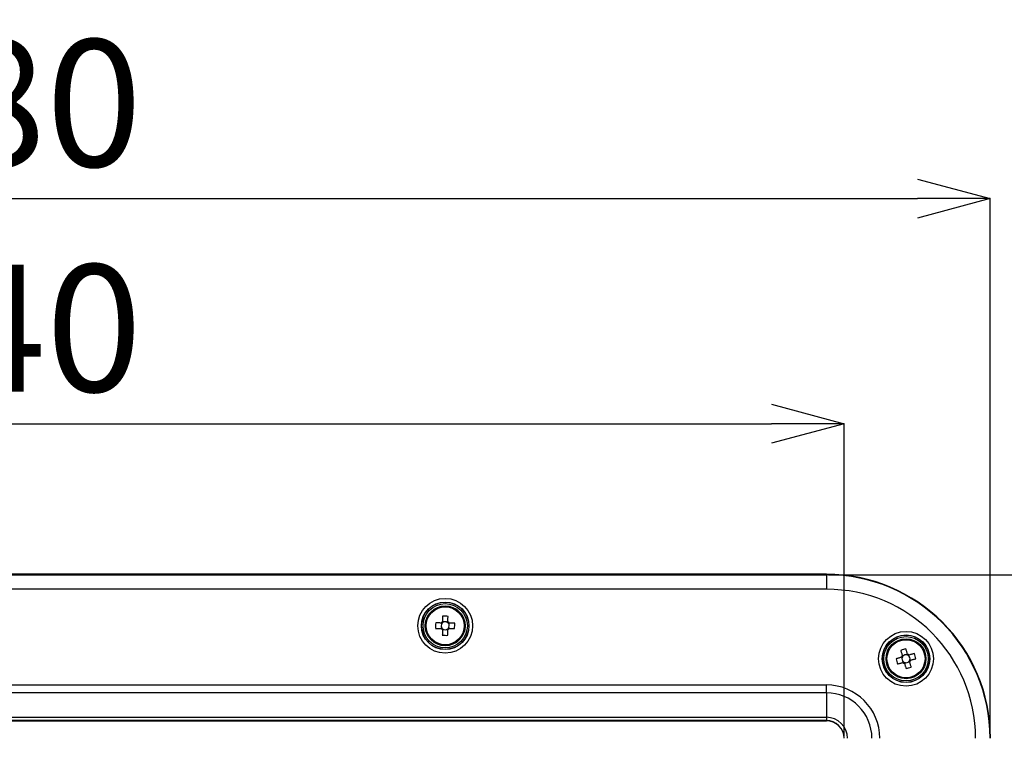
# Model space of a CAD drawing. Extents: x 5 to 419, y 5 to 292.
# Drawn here: x 86 to 113, y 231 to 251 of the extents above; entities that cross this region are included whole.
import ezdxf

# ---------------------------------------------------------------- set-up
doc = ezdxf.new("R2010")
doc.units = 0
doc.header["$PDSIZE"] = -1
doc.layers.get('0').update_dxf_attribs({"linetype": 'CONTINUOUS'})
doc.layers.get('DEFPOINTS').update_dxf_attribs({"linetype": 'CONTINUOUS'})
doc.layers.add('寸法', color=150, linetype='CONTINUOUS')
doc.styles.add('SLDTEXTSTYLE0', font='TXT', dxfattribs={"width": 0.7, "bigfont": 'bigfont'})
doc.styles.get("Standard").update_dxf_attribs({"font": 'msgothic.ttc'})
doc.dimstyles.new('SLDDIMSTYLE0', dxfattribs={"dimtxt": 3.5, "dimasz": 2, "dimexe": 0, "dimexo": 0.0625, "dimgap": 0.875, "dimtad": 3, "dimdec": 0, "dimlfac": 5, "dimrnd": 1e-09, "dimzin": 12, "dimtxsty": 'SLDTEXTSTYLE0', "dimblk1": 'OPEN30', "dimblk2": 'OPEN30', "dimsah": 1, "dimcen": 0.09, "dimazin": 3, "dimtfac": 1, "dimtdec": 0, "dimtofl": 0, "dimtmove": 0, "dimatfit": 3, "dimtolj": 1, "dimtzin": 12})

# ---------------------------------------------------------------- blocks, each defined once
blk = doc.blocks.new('_OPEN30')
at = {"color": 0, "linetype": 'BYBLOCK'}
for p, q in [((-1, 0.267949), (0, 0)), ((0, 0), (-1, -0.267949)), ((0, 0), (-1, 0))]:
    blk.add_line(p, q, dxfattribs=at)
blk = doc.blocks.new('_D')
at = {"layer": 'DEFPOINTS', "color": 0}
for p in [(108.275, 235.454), (106.511, 202.627), (129.422, 202.627)]:
    blk.add_point(p, dxfattribs=at)
at = {"layer": '寸法', "color": 0}
for p, q in [((108.337, 235.454), (129.422, 235.454)), ((129.422, 233.454), (129.422, 204.627)), ((106.574, 202.627), (129.422, 202.627))]:
    blk.add_line(p, q, dxfattribs=at)
at = {"layer": '寸法', "color": 0, "xscale": 2, "yscale": 2, "zscale": 2}
for p, rotation in [((129.422, 235.454), 90), ((129.422, 202.627), 270)]:
    blk.add_blockref('_OPEN30', p, dxfattribs=dict(at, rotation=rotation))
at = {"layer": '寸法', "color": 0, "insert": (126.788, 219.042), "char_height": 3.5, "attachment_point": 5, "rotation": 90}
blk.add_mtext('\\A1;164', dxfattribs=at)
blk = doc.blocks.new('_D_1')
at = {"layer": 'DEFPOINTS', "color": 0}
for p in [(112.782, 245.815), (56.768, 230.947), (112.782, 230.947)]:
    blk.add_point(p, dxfattribs=at)
at = {"layer": '寸法', "color": 0}
for p, q in [((56.768, 231.01), (56.768, 245.815)), ((58.768, 245.815), (110.782, 245.815)), ((112.782, 231.01), (112.782, 245.815))]:
    blk.add_line(p, q, dxfattribs=at)
at = {"layer": '寸法', "color": 0, "xscale": 2, "yscale": 2, "zscale": 2, "rotation": 180}
blk.add_blockref('_OPEN30', (56.768, 245.815), dxfattribs=at)
at = {"layer": '寸法', "color": 0, "xscale": 2, "yscale": 2, "zscale": 2}
blk.add_blockref('_OPEN30', (112.782, 245.815), dxfattribs=at)
at = {"layer": '寸法', "color": 0, "insert": (85.453, 248.449), "char_height": 3.5, "attachment_point": 5}
blk.add_mtext('\\A1;280', dxfattribs=at)
blk = doc.blocks.new('_D_2')
at = {"layer": 'DEFPOINTS', "color": 0}
for p in [(108.275, 235.454), (106.36, 189.047), (139.3, 189.047)]:
    blk.add_point(p, dxfattribs=at)
at = {"layer": '寸法', "color": 0}
for p, q in [((108.337, 235.454), (139.3, 235.454)), ((139.3, 233.454), (139.3, 191.047)), ((106.423, 189.047), (139.3, 189.047))]:
    blk.add_line(p, q, dxfattribs=at)
at = {"layer": '寸法', "color": 0, "xscale": 2, "yscale": 2, "zscale": 2}
for p, rotation in [((139.3, 235.454), 90), ((139.3, 189.047), 270)]:
    blk.add_blockref('_OPEN30', p, dxfattribs=dict(at, rotation=rotation))
at = {"layer": '寸法', "color": 0, "insert": (136.675, 212.637), "char_height": 3.5, "attachment_point": 5, "rotation": 90}
blk.add_mtext('\\A1;232', dxfattribs=at)
blk = doc.blocks.new('_D_4')
at = {"layer": 'DEFPOINTS', "color": 0}
for p in [(108.763, 239.615), (60.786, 230.947), (108.763, 230.947)]:
    blk.add_point(p, dxfattribs=at)
at = {"layer": '寸法', "color": 0}
for p, q in [((60.786, 231.01), (60.786, 239.615)), ((62.786, 239.615), (106.763, 239.615)), ((108.763, 231.01), (108.763, 239.615))]:
    blk.add_line(p, q, dxfattribs=at)
at = {"layer": '寸法', "color": 0, "xscale": 2, "yscale": 2, "zscale": 2, "rotation": 180}
blk.add_blockref('_OPEN30', (60.786, 239.615), dxfattribs=at)
at = {"layer": '寸法', "color": 0, "xscale": 2, "yscale": 2, "zscale": 2}
blk.add_blockref('_OPEN30', (108.763, 239.615), dxfattribs=at)
at = {"layer": '寸法', "color": 0, "insert": (85.453, 242.248), "char_height": 3.5, "attachment_point": 5}
blk.add_mtext('\\A1;240', dxfattribs=at)

msp = doc.modelspace()

# ---------------------------------------------------------------- linework, layer by layer
at = {"color": 0, "linetype": 'CONTINUOUS'}
for p, q in [((108.275, 235.467), (61.275, 235.467)), ((61.275, 235.454), (108.275, 235.454)), ((108.275, 235.467), (108.275, 235.454)), ((108.275, 235.454), (108.275, 235.054)), ((108.275, 235.054), (61.275, 235.054)), ((97.67, 234.123), (97.67, 234.084)), ((97.741, 234.153), (97.702, 234.154)), ((97.85, 234.151), (97.812, 234.152)), ((97.881, 234.08), (97.881, 234.119)), ((97.669, 234.014), (97.668, 233.975)), ((97.699, 233.943), (97.738, 233.942)), ((97.808, 233.941), (97.847, 233.94)), ((97.879, 233.971), (97.88, 234.01)), ((110.404, 233.231), (110.366, 233.22)), ((110.509, 233.261), (110.471, 233.25)), ((110.558, 233.202), (110.548, 233.239)), ((110.345, 233.181), (110.356, 233.144)), ((110.375, 233.076), (110.386, 233.039)), ((110.425, 233.017), (110.462, 233.028)), ((110.53, 233.047), (110.567, 233.058)), ((110.589, 233.097), (110.578, 233.135)), ((61.275, 232.418), (108.275, 232.418)), ((108.275, 232.2), (108.275, 232.418)), ((108.275, 232.2), (61.275, 232.2)), ((108.275, 232.2), (108.275, 231.526)), ((61.275, 231.526), (108.275, 231.526)), ((108.275, 231.435), (61.275, 231.435)), ((61.275, 231.433), (108.275, 231.433)), ((108.275, 231.526), (108.275, 231.435)), ((108.275, 231.435), (108.275, 231.433))]:
    msp.add_line(p, q, dxfattribs=at)
at = {"color": 0, "linetype": 'CONTINUOUS', "flags": 128}
for points in [[(97.705, 234.31), (97.705, 234.291), (97.704, 234.273), (97.704, 234.254), (97.704, 234.236), (97.703, 234.217), (97.703, 234.199), (97.703, 234.18), (97.703, 234.161)], [(97.663, 234.123), (97.644, 234.123), (97.625, 234.124), (97.607, 234.124), (97.588, 234.124), (97.57, 234.124), (97.551, 234.125), (97.533, 234.125), (97.515, 234.125)], [(97.85, 234.159), (97.851, 234.178), (97.851, 234.196), (97.851, 234.215), (97.852, 234.233), (97.852, 234.252), (97.852, 234.27), (97.853, 234.289), (97.853, 234.307)], [(98.037, 234.117), (98.019, 234.117), (98, 234.117), (97.982, 234.118), (97.963, 234.118), (97.945, 234.118), (97.926, 234.119), (97.908, 234.119), (97.889, 234.119)], [(97.512, 233.977), (97.53, 233.977), (97.549, 233.977), (97.567, 233.976), (97.586, 233.976), (97.604, 233.976), (97.623, 233.976), (97.642, 233.975), (97.66, 233.975)], [(97.699, 233.935), (97.698, 233.917), (97.698, 233.898), (97.698, 233.879), (97.698, 233.861), (97.697, 233.842), (97.697, 233.824), (97.697, 233.805), (97.696, 233.787)], [(97.844, 233.785), (97.845, 233.803), (97.845, 233.821), (97.845, 233.84), (97.846, 233.858), (97.846, 233.877), (97.846, 233.895), (97.846, 233.914), (97.847, 233.933)], [(97.886, 233.971), (97.905, 233.971), (97.924, 233.971), (97.942, 233.97), (97.961, 233.97), (97.98, 233.97), (97.998, 233.969), (98.016, 233.969), (98.035, 233.969)], [(110.323, 233.37), (110.328, 233.352), (110.333, 233.334), (110.338, 233.317), (110.344, 233.299), (110.349, 233.281), (110.354, 233.263), (110.359, 233.245), (110.364, 233.227)], [(110.506, 233.268), (110.501, 233.286), (110.496, 233.304), (110.491, 233.322), (110.486, 233.34), (110.481, 233.358), (110.476, 233.375), (110.47, 233.393), (110.465, 233.411)], [(110.697, 233.283), (110.68, 233.278), (110.662, 233.272), (110.644, 233.267), (110.626, 233.262), (110.609, 233.257), (110.591, 233.252), (110.573, 233.247), (110.555, 233.242)], [(110.338, 233.179), (110.32, 233.174), (110.302, 233.169), (110.284, 233.163), (110.266, 233.158), (110.248, 233.153), (110.23, 233.148), (110.213, 233.143), (110.195, 233.138)], [(110.236, 232.996), (110.254, 233.001), (110.271, 233.006), (110.289, 233.011), (110.307, 233.016), (110.325, 233.021), (110.343, 233.026), (110.361, 233.031), (110.379, 233.037)], [(110.427, 233.01), (110.432, 232.992), (110.437, 232.974), (110.442, 232.956), (110.448, 232.938), (110.453, 232.921), (110.458, 232.903), (110.463, 232.885), (110.468, 232.868)], [(110.61, 232.909), (110.605, 232.926), (110.6, 232.944), (110.595, 232.962), (110.59, 232.979), (110.585, 232.997), (110.579, 233.015), (110.574, 233.033), (110.569, 233.051)], [(110.596, 233.099), (110.614, 233.105), (110.632, 233.11), (110.65, 233.115), (110.667, 233.12), (110.685, 233.125), (110.703, 233.13), (110.721, 233.135), (110.738, 233.14)]]:
    msp.add_lwpolyline(points, dxfattribs=at)
at = {"color": 0, "linetype": 'CONTINUOUS'}
for centre, radius in [((97.775, 234.047), 0.755), ((97.775, 234.047), 0.655), ((97.775, 234.047), 0.651), ((97.775, 234.047), 0.611), ((97.775, 234.047), 0.55), ((97.775, 234.047), 0.524), ((110.467, 233.139), 0.755), ((110.467, 233.139), 0.655), ((110.467, 233.139), 0.651), ((110.467, 233.139), 0.611), ((110.467, 233.139), 0.55), ((110.467, 233.139), 0.524)]:
    msp.add_circle(centre, radius, dxfattribs=at)
for centre, radius, start, end in [((108.275, 230.947), 4.519, 0, 90), ((108.275, 230.947), 4.507, 0, 90), ((108.275, 230.947), 4.107, 0, 90), ((97.743, 232.115), 2.195, 87.1242, 90.9882), ((99.707, 234.015), 2.196, 177.1247, 180.9877), ((97.775, 234.047), 0.135, 122.2869, 145.8256), ((97.775, 234.047), 0.111, 160.626, 197.4865), ((97.775, 234.047), 0.111, 137.338, 160.626), ((97.775, 234.047), 0.111, 130.7744, 137.338), ((97.775, 234.047), 0.111, 107.4865, 130.7744), ((97.775, 234.047), 0.111, 70.626, 107.4865), ((97.775, 234.047), 0.111, 47.338, 70.626), ((97.775, 234.047), 0.135, 32.2869, 55.8256), ((97.775, 234.047), 0.111, 40.7744, 47.338), ((97.775, 234.047), 0.111, 17.4865, 40.7744), ((97.775, 234.047), 0.111, 340.626, 17.4865), ((95.843, 234.079), 2.194, 357.1237, 0.9887), ((97.775, 234.047), 0.135, 212.2869, 235.8256), ((97.775, 234.047), 0.111, 197.4865, 220.7744), ((97.775, 234.047), 0.111, 220.7744, 227.338), ((97.806, 235.979), 2.195, 267.1242, 270.9882), ((97.775, 234.047), 0.111, 227.338, 250.626), ((97.775, 234.047), 0.111, 250.626, 287.4865), ((97.775, 234.047), 0.111, 287.4865, 310.7744), ((97.775, 234.047), 0.111, 310.7744, 317.338), ((97.775, 234.047), 0.135, 302.2869, 325.8256), ((97.775, 234.047), 0.111, 317.338, 340.626), ((111.003, 231.282), 2.196, 104.1612, 108.0239), ((110.467, 233.139), 0.135, 139.3233, 162.862), ((110.467, 233.139), 0.111, 124.5229, 147.8109), ((110.467, 233.139), 0.111, 87.6624, 124.5229), ((110.467, 233.139), 0.111, 64.3744, 87.6624), ((110.467, 233.139), 0.135, 49.3233, 72.862), ((110.467, 233.139), 0.111, 57.8109, 64.3744), ((110.467, 233.139), 0.111, 34.5229, 57.8109), ((108.608, 232.603), 2.196, 14.1615, 18.0228), ((112.322, 233.674), 2.194, 194.16, 198.0265), ((110.467, 233.139), 0.111, 177.6624, 214.5229), ((110.467, 233.139), 0.111, 154.3744, 177.6624), ((110.467, 233.139), 0.111, 147.8109, 154.3744), ((110.467, 233.139), 0.111, 214.5229, 237.8109), ((110.467, 233.139), 0.135, 229.3233, 252.862), ((110.467, 233.139), 0.111, 237.8109, 244.3744), ((110.467, 233.139), 0.111, 244.3744, 267.6624), ((110.467, 233.139), 0.111, 267.6624, 304.5229), ((110.467, 233.139), 0.111, 304.5229, 327.8109), ((110.467, 233.139), 0.111, 357.6624, 34.5229), ((110.467, 233.139), 0.111, 327.8109, 334.3744), ((110.467, 233.139), 0.111, 334.3744, 357.6624), ((110.467, 233.139), 0.135, 319.3233, 342.862), ((109.931, 234.996), 2.195, 284.1606, 288.0245), ((108.275, 230.947), 1.471, 0, 90), ((108.275, 230.947), 1.253, 0, 90), ((108.275, 230.947), 0.579, 0, 90), ((108.275, 230.947), 0.488, 0, 90), ((108.275, 230.947), 0.486, 0, 90)]:
    msp.add_arc(centre, radius, start, end, dxfattribs=at)
for centre, major_axis, start_param, end_param in [((97.761, 234.047), (0.0983, -0.0016), 2.77218, 3.511006), ((97.775, 234.061), (0.0016, 0.0983), 5.913772, 6.652598), ((97.788, 234.047), (0.0983, -0.0016), 5.913772, 6.652598), ((97.774, 234.033), (0.0016, 0.0983), 2.77218, 3.511006), ((110.463, 233.152), (-0.0273, 0.0945), 5.913772, 6.652598), ((110.453, 233.135), (0.0945, 0.0273), 2.77218, 3.511006), ((110.47, 233.126), (-0.0273, 0.0945), 2.77218, 3.511006), ((110.48, 233.143), (0.0945, 0.0273), 5.913772, 6.652598)]:
    msp.add_ellipse(centre, major_axis=major_axis, ratio=0.990116, start_param=start_param, end_param=end_param, dxfattribs=at)
for points, knots in [([(97.693, 234.122), (97.691, 234.122), (97.682, 234.123), (97.672, 234.123), (97.664, 234.123), (97.663, 234.123)], [0, 0, 0, 0, 0.160619, 0.883257, 1, 1, 1, 1]), ([(97.703, 234.161), (97.702, 234.16), (97.702, 234.152), (97.702, 234.142), (97.702, 234.133), (97.702, 234.131)], [0, 0, 0, 0, 0.116743, 0.839381, 1, 1, 1, 1]), ([(97.85, 234.129), (97.85, 234.131), (97.85, 234.14), (97.85, 234.15), (97.85, 234.158), (97.85, 234.159)], [0, 0, 0, 0, 0.1606187, 0.8832573, 1, 1, 1, 1]), ([(97.889, 234.119), (97.888, 234.119), (97.88, 234.119), (97.87, 234.12), (97.861, 234.12), (97.859, 234.12)], [0, 0, 0, 0, 0.116743, 0.839382, 1, 1, 1, 1]), ([(97.66, 233.975), (97.662, 233.975), (97.67, 233.975), (97.679, 233.975), (97.689, 233.974), (97.69, 233.974)], [0, 0, 0, 0, 0.116743, 0.839381, 1, 1, 1, 1]), ([(97.699, 233.965), (97.699, 233.964), (97.699, 233.954), (97.699, 233.944), (97.699, 233.936), (97.699, 233.935)], [0, 0, 0, 0, 0.1606187, 0.8832573, 1, 1, 1, 1]), ([(97.847, 233.933), (97.847, 233.934), (97.847, 233.942), (97.847, 233.952), (97.847, 233.961), (97.847, 233.963)], [0, 0, 0, 0, 0.116743, 0.839381, 1, 1, 1, 1]), ([(97.856, 233.972), (97.858, 233.972), (97.867, 233.972), (97.877, 233.971), (97.885, 233.971), (97.886, 233.971)], [0, 0, 0, 0, 0.160619, 0.883257, 1, 1, 1, 1]), ([(111.07, 233.953), (111.071, 233.952), (111.078, 233.946), (111.087, 233.938), (111.093, 233.932)], [0, 0, 0, 0, 0.167183, 1, 1, 1, 1]), ([(110.364, 233.227), (110.365, 233.226), (110.367, 233.218), (110.37, 233.209), (110.372, 233.2), (110.373, 233.198)], [0, 0, 0, 0, 0.116743, 0.839381, 1, 1, 1, 1]), ([(110.515, 233.239), (110.514, 233.241), (110.512, 233.25), (110.509, 233.259), (110.507, 233.267), (110.506, 233.268)], [0, 0, 0, 0, 0.160619, 0.883257, 1, 1, 1, 1]), ([(110.555, 233.242), (110.554, 233.241), (110.546, 233.239), (110.536, 233.236), (110.528, 233.234), (110.526, 233.233)], [0, 0, 0, 0, 0.116743, 0.839381, 1, 1, 1, 1]), ([(110.366, 233.187), (110.365, 233.187), (110.356, 233.184), (110.346, 233.181), (110.339, 233.179), (110.338, 233.179)], [0, 0, 0, 0, 0.160619, 0.883257, 1, 1, 1, 1]), ([(110.379, 233.037), (110.38, 233.037), (110.387, 233.039), (110.397, 233.042), (110.406, 233.045), (110.407, 233.045)], [0, 0, 0, 0, 0.116742, 0.839382, 1, 1, 1, 1]), ([(110.419, 233.039), (110.419, 233.037), (110.422, 233.028), (110.424, 233.019), (110.427, 233.011), (110.427, 233.01)], [0, 0, 0, 0, 0.160619, 0.883258, 1, 1, 1, 1]), ([(110.569, 233.051), (110.569, 233.052), (110.567, 233.06), (110.564, 233.069), (110.561, 233.078), (110.561, 233.08)], [0, 0, 0, 0, 0.116743, 0.839381, 1, 1, 1, 1]), ([(110.567, 233.091), (110.569, 233.091), (110.578, 233.094), (110.587, 233.097), (110.595, 233.099), (110.596, 233.099)], [0, 0, 0, 0, 0.160618, 0.883257, 1, 1, 1, 1])]:
    msp.add_open_spline(points, degree=3, knots=knots, dxfattribs=at)

# ---------------------------------------------------------------- dimensions: what is measured, and where the dimension line sits
at = {"layer": '寸法', "color": 0}
for base, p1, p2, picture, middle in [((112.782, 245.815), (56.768, 230.947), (112.782, 230.947), '_D_1', (85.453, 245.815)), ((108.763, 239.615), (60.786, 230.947), (108.763, 230.947), '_D_4', (85.453, 239.615))]:
    dim = msp.add_linear_dim(base=base, p1=p1, p2=p2, dimstyle='SLDDIMSTYLE0', override={"dimtxsty": 'STANDARD'}, dxfattribs=at)
    dim.commit()
    dim.dimension.update_dxf_attribs({"geometry": picture, "text_midpoint": middle, "dimtype": 160})
for base, p2, picture, middle in [((139.3, 189.047), (106.36, 189.047), '_D_2', (139.3, 212.637)), ((129.422, 202.627), (106.511, 202.627), '_D', (129.422, 219.042))]:
    dim = msp.add_linear_dim(base=base, p1=(108.275, 235.454), p2=p2, angle=90, dimstyle='SLDDIMSTYLE0', override={"dimtxsty": 'STANDARD'}, dxfattribs=at)
    dim.commit()
    dim.dimension.update_dxf_attribs({"geometry": picture, "text_midpoint": middle, "dimtype": 160})

doc.saveas('drawing.dxf')
